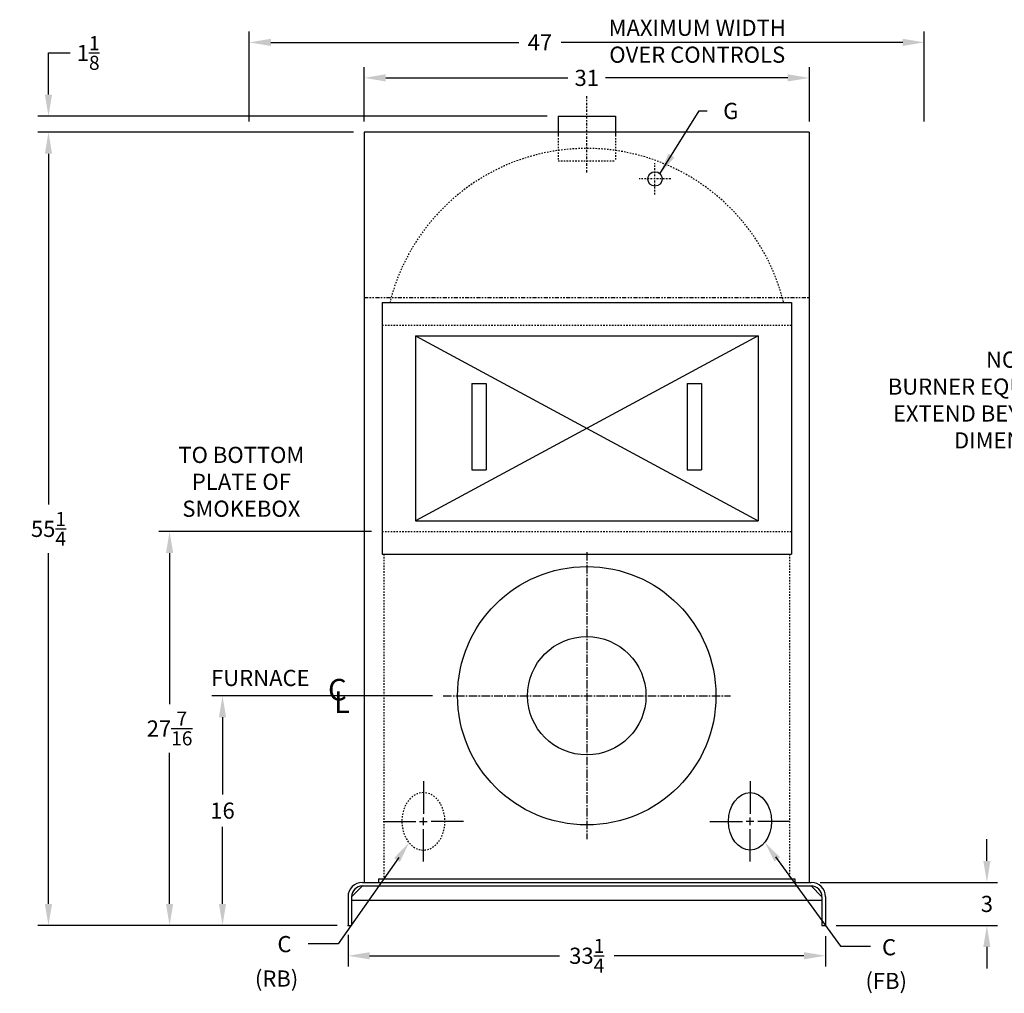
# Model space of a CAD drawing. Extents: x 50 to 229, y 88 to 200.
# Drawn here: x 50 to 119, y 90 to 158 of the extents above; entities that cross this region are included whole.
import ezdxf

# ---------------------------------------------------------------- set-up
doc = ezdxf.new("R2010")
doc.units = 0
doc.header["$LTSCALE"] = 0.45
doc.header["$MEASUREMENT"] = 0
for name, pattern in [('CENTER2', [1.125, 0.75, -0.125, 0.125, -0.125]), ('HIDDEN', [0.375, 0.25, -0.125]), ('PHANTOM', [2.5, 1.25, -0.25, 0.25, -0.25, 0.25, -0.25])]:
    doc.linetypes.add(name, pattern=pattern)
doc.layers.get('DEFPOINTS').update_dxf_attribs({"linetype": 'CONTINUOUS'})
for name, color, linetype in [('0_CENTERLINES', 125, 'CENTER2'), ('0_HIDDEN', 110, 'HIDDEN'), ('0_OBJECT', 232, 'CONTINUOUS'), ('0_PHANTOM', 7, 'PHANTOM'), ('0_TEXT', 125, 'CONTINUOUS'), ('DIMENSIONS', 125, 'CONTINUOUS'), ('FRT SMKBX', 2, 'CONTINUOUS')]:
    doc.layers.add(name, color=color, linetype=linetype)
doc.styles.add('ROMANS', font='romans.shx')
doc.styles.add('ROMANT', font='romant.shx')
doc.dimstyles.new('DIM', dxfattribs={"dimscale": 12, "dimtxt": 0.09375, "dimasz": 0.125, "dimexe": 0.0625, "dimexo": 0.0625, "dimgap": 0.09375, "dimtad": 0, "dimtih": 1, "dimtoh": 1, "dimdec": 6, "dimzin": 0, "dimdsep": 46, "dimlunit": 5, "dimtxsty": 'ROMANS', "dimcen": 0, "dimadec": 0, "dimazin": 0, "dimtfac": 0.87, "dimtdec": 6, "dimtix": 1, "dimtofl": 0, "dimtmove": 0, "dimatfit": 3, "dimfxl": 0, "dimtolj": 1, "dimtzin": 0, "dimarcsym": 0})
doc.dimstyles.new('DIM$0', dxfattribs={"dimscale": 12, "dimtxt": 0.09375, "dimasz": 0.125, "dimexe": 0.0625, "dimexo": 0.0625, "dimgap": 0.046875, "dimtad": 0, "dimtih": 1, "dimtoh": 1, "dimdec": 6, "dimzin": 0, "dimdsep": 46, "dimlunit": 5, "dimtxsty": 'ROMANS', "dimcen": 0.0625, "dimclrd": 256, "dimclre": 256, "dimclrt": 256, "dimadec": 0, "dimazin": 0, "dimtfac": 0.87, "dimtdec": 6, "dimtix": 1, "dimtofl": 0, "dimtmove": 0, "dimatfit": 3, "dimfxl": 0, "dimtolj": 1, "dimtzin": 0, "dimlwd": -1, "dimlwe": -1, "dimarcsym": 0})

# ---------------------------------------------------------------- blocks, each defined once
blk = doc.blocks.new('*D1')
at = {"layer": 'DEFPOINTS', "color": 0, "ltscale": 0.5}
for p in [(72.839, 94.974), (106.089, 94.884), (106.089, 92.773)]:
    blk.add_point(p, dxfattribs=at)
at = {"layer": 'DIMENSIONS', "ltscale": 0.5}
for p, q in [((72.839, 94.224), (72.839, 92.023)), ((106.089, 94.134), (106.089, 92.023)), ((74.339, 92.773), (87.561, 92.773)), ((104.589, 92.773), (91.367, 92.773))]:
    blk.add_line(p, q, dxfattribs=at)
for points in [[(74.339, 93.023), (74.339, 92.523), (72.839, 92.773)], [(104.589, 93.023), (104.589, 92.523), (106.089, 92.773)]]:
    blk.add_solid(points, dxfattribs=at)
at = {"layer": 'DIMENSIONS', "ltscale": 0.5, "insert": (89.464, 92.773), "char_height": 1.125, "attachment_point": 5, "style": 'ROMANS'}
blk.add_mtext('\\A1;33{\\H0.870000x;\\S1/4;}', dxfattribs=at)
blk = doc.blocks.new('*D2')
at = {"layer": 'DEFPOINTS', "color": 0, "linetype": 'Continuous', "ltscale": 0.5}
for p in [(64.097, 110.884), (79.464, 110.884), (72.839, 94.884)]:
    blk.add_point(p, dxfattribs=at)
at = {"layer": 'DIMENSIONS', "linetype": 'Continuous', "ltscale": 0.5}
for p, q in [((78.714, 110.884), (63.347, 110.884)), ((64.097, 109.384), (64.097, 104.009)), ((64.097, 96.384), (64.097, 101.759)), ((72.089, 94.884), (63.347, 94.884))]:
    blk.add_line(p, q, dxfattribs=at)
for points in [[(63.847, 109.384), (64.347, 109.384), (64.097, 110.884)], [(63.847, 96.384), (64.347, 96.384), (64.097, 94.884)]]:
    blk.add_solid(points, dxfattribs=at)
at = {"layer": 'DIMENSIONS', "linetype": 'Continuous', "ltscale": 0.5, "insert": (64.097, 102.884), "char_height": 1.125, "attachment_point": 5, "style": 'ROMANS'}
blk.add_mtext('\\A1;16', dxfattribs=at)
blk = doc.blocks.new('*D3')
at = {"layer": 'DEFPOINTS', "color": 0, "ltscale": 0.5}
for p in [(104.964, 97.884), (117.328, 97.884), (106.089, 94.884)]:
    blk.add_point(p, dxfattribs=at)
at = {"layer": 'DIMENSIONS', "ltscale": 0.5}
for p, q in [((117.328, 99.384), (117.328, 100.884)), ((105.714, 97.884), (118.078, 97.884)), ((106.839, 94.884), (118.078, 94.884)), ((117.328, 93.384), (117.328, 91.884))]:
    blk.add_line(p, q, dxfattribs=at)
for points in [[(117.078, 99.384), (117.578, 99.384), (117.328, 97.884)], [(117.078, 93.384), (117.578, 93.384), (117.328, 94.884)]]:
    blk.add_solid(points, dxfattribs=at)
at = {"layer": 'DIMENSIONS', "ltscale": 0.5, "insert": (117.328, 96.384), "char_height": 1.125, "attachment_point": 5, "style": 'ROMANS'}
blk.add_mtext('\\A1;3', dxfattribs=at)
blk = doc.blocks.new('*D4')
at = {"layer": 'DEFPOINTS', "color": 0, "linetype": 'Continuous', "ltscale": 0.5}
for p in [(104.964, 153.923), (73.964, 150.134), (104.964, 150.134)]:
    blk.add_point(p, dxfattribs=at)
at = {"layer": 'DIMENSIONS', "linetype": 'Continuous', "ltscale": 0.5}
for p, q in [((73.964, 150.884), (73.964, 154.673)), ((104.964, 150.884), (104.964, 154.673)), ((75.464, 153.923), (88.151, 153.923)), ((103.464, 153.923), (90.776, 153.923))]:
    blk.add_line(p, q, dxfattribs=at)
for points in [[(75.464, 154.173), (75.464, 153.673), (73.964, 153.923)], [(103.464, 154.173), (103.464, 153.673), (104.964, 153.923)]]:
    blk.add_solid(points, dxfattribs=at)
at = {"layer": 'DIMENSIONS', "linetype": 'Continuous', "ltscale": 0.5, "insert": (89.464, 153.923), "char_height": 1.125, "attachment_point": 5, "style": 'ROMANS'}
blk.add_mtext('\\A1;31', dxfattribs=at)
blk = doc.blocks.new('*D5')
at = {"layer": 'DEFPOINTS', "color": 0, "linetype": 'Continuous', "ltscale": 0.5}
for p in [(112.964, 156.396), (65.964, 150.134), (112.964, 150.134)]:
    blk.add_point(p, dxfattribs=at)
at = {"layer": 'DIMENSIONS', "linetype": 'Continuous', "ltscale": 0.5}
for p, q in [((65.964, 150.884), (65.964, 157.146)), ((112.964, 150.884), (112.964, 157.146)), ((67.464, 156.396), (84.725, 156.396)), ((111.464, 156.396), (87.672, 156.396))]:
    blk.add_line(p, q, dxfattribs=at)
for points in [[(67.464, 156.646), (67.464, 156.146), (65.964, 156.396)], [(111.464, 156.646), (111.464, 156.146), (112.964, 156.396)]]:
    blk.add_solid(points, dxfattribs=at)
at = {"layer": 'DIMENSIONS', "linetype": 'Continuous', "ltscale": 0.5, "insert": (86.199, 156.396), "char_height": 1.125, "attachment_point": 5, "style": 'ROMANS'}
blk.add_mtext('\\A1;47', dxfattribs=at)
blk = doc.blocks.new('*D20')
at = {"layer": 'DEFPOINTS', "color": 0}
for p in [(75.214, 122.322), (60.412, 94.884), (64.097, 94.884)]:
    blk.add_point(p, dxfattribs=at)
at = {"layer": 'DIMENSIONS'}
for p, q in [((74.464, 122.322), (59.662, 122.322)), ((60.412, 120.822), (60.412, 110.308)), ((60.412, 96.384), (60.412, 106.899)), ((63.347, 94.884), (59.662, 94.884))]:
    blk.add_line(p, q, dxfattribs=at)
for points in [[(60.162, 120.822), (60.662, 120.822), (60.412, 122.322)], [(60.162, 96.384), (60.662, 96.384), (60.412, 94.884)]]:
    blk.add_solid(points, dxfattribs=at)
at = {"layer": 'DIMENSIONS', "insert": (60.412, 108.603), "char_height": 1.125, "attachment_point": 5, "style": 'ROMANS'}
blk.add_mtext('\\A1;27{\\H0.870000x;\\S7/16;}', dxfattribs=at)
blk = doc.blocks.new('*D22')
at = {"layer": 'DEFPOINTS', "color": 0, "linetype": 'Continuous'}
for p in [(73.964, 150.134), (51.978, 94.884), (72.089, 94.884)]:
    blk.add_point(p, dxfattribs=at)
at = {"layer": 'DIMENSIONS', "linetype": 'Continuous'}
for p, q in [((73.214, 150.134), (51.228, 150.134)), ((51.978, 148.634), (51.978, 124.214)), ((51.978, 96.384), (51.978, 120.805)), ((71.339, 94.884), (51.228, 94.884))]:
    blk.add_line(p, q, dxfattribs=at)
for points in [[(51.728, 148.634), (52.228, 148.634), (51.978, 150.134)], [(51.728, 96.384), (52.228, 96.384), (51.978, 94.884)]]:
    blk.add_solid(points, dxfattribs=at)
at = {"layer": 'DIMENSIONS', "linetype": 'Continuous', "insert": (51.978, 122.509), "char_height": 1.125, "attachment_point": 5, "style": 'ROMANS'}
blk.add_mtext('\\A1;55{\\H0.870000x;\\S1/4;}', dxfattribs=at)
blk = doc.blocks.new('*D23')
at = {"layer": 'DEFPOINTS', "color": 0, "linetype": 'Continuous'}
for p in [(87.464, 151.255), (51.978, 150.134), (73.964, 150.134)]:
    blk.add_point(p, dxfattribs=at)
at = {"layer": 'DIMENSIONS', "linetype": 'Continuous'}
for p, q in [((51.978, 152.755), (51.978, 155.657)), ((51.978, 155.657), (53.478, 155.657)), ((86.714, 151.255), (51.228, 151.255)), ((73.214, 150.134), (51.228, 150.134)), ((51.978, 148.634), (51.978, 147.134))]:
    blk.add_line(p, q, dxfattribs=at)
for points in [[(51.728, 152.755), (52.228, 152.755), (51.978, 151.255)], [(51.728, 148.634), (52.228, 148.634), (51.978, 150.134)]]:
    blk.add_solid(points, dxfattribs=at)
at = {"layer": 'DIMENSIONS', "linetype": 'Continuous', "insert": (54.741, 155.657), "char_height": 1.125, "attachment_point": 5, "style": 'ROMANS'}
blk.add_mtext('\\A1;1{\\H0.870000x;\\S1/8;}', dxfattribs=at)

msp = doc.modelspace()

# ---------------------------------------------------------------- linework, layer by layer
at = {"layer": '0_CENTERLINES', "ltscale": 0.5}
msp.add_line((89.463864, 147.3341339), (89.463864, 152.7062108), dxfattribs=at)
at = {"layer": '0_CENTERLINES', "linetype": 'CENTER2', "ltscale": 0.375}
for p, q in [((94.213864, 145.790694), (94.213864, 147.978194)), ((95.307614, 146.884444), (93.120114, 146.884444))]:
    msp.add_line(p, q, dxfattribs=at)
at = {"layer": '0_CENTERLINES', "ltscale": 1.75}
for p, q in [((89.463864, 120.884444), (89.463864, 100.884444)), ((79.463864, 110.884444), (99.463864, 110.884444))]:
    msp.add_line(p, q, dxfattribs=at)
at = {"layer": '0_CENTERLINES', "linetype": 'Continuous', "extrusion": (1, 6.12303e-17, 0)}
for p, q in [((78.0888641, 104.934444), (78.0888641, 102.6677774)), ((78.0888641, 101.8677774), (78.0888641, 102.4011107)), ((75.2888641, 102.134444), (77.5555307, 102.134444)), ((77.8221971, 102.134444), (78.355531, 102.134444)), ((78.0888641, 99.334444), (78.0888641, 101.6011107)), ((80.8888643, 102.134444), (78.6221972, 102.134444))]:
    msp.add_line(p, q, dxfattribs=at)
at = {"layer": '0_CENTERLINES', "linetype": 'Continuous', "extrusion": (-1, 6.12303e-17, 0)}
for p, q in [((100.8388639, 104.934444), (100.8388639, 102.6677774)), ((100.8388639, 101.8677774), (100.8388639, 102.4011107)), ((98.0388638, 102.134444), (100.3055309, 102.134444)), ((101.105531, 102.134444), (100.5721971, 102.134444)), ((100.8388639, 99.334444), (100.8388639, 101.6011107)), ((103.6388639, 102.134444), (101.3721973, 102.134444))]:
    msp.add_line(p, q, dxfattribs=at)
at = {"layer": '0_HIDDEN', "ltscale": 0.75}
for p, q in [((87.463864, 149.9315026), (87.463864, 148.134444)), ((91.463864, 149.9315026), (91.463864, 148.134444)), ((87.463864, 148.134444), (91.463864, 148.134444)), ((75.2156115, 136.696944), (103.7138776, 136.696944)), ((75.2140484, 122.321944), (103.7138776, 122.321944)), ((75.338864, 120.750944), (75.338864, 98.134444)), ((103.588864, 120.750944), (103.588864, 98.134444))]:
    msp.add_line(p, q, dxfattribs=at)
msp.add_arc((89.463864, 134.884444), 14.125, 14.085102804, 165.914897196, dxfattribs=at)
at = {"layer": '0_HIDDEN', "ltscale": 0.5, "extrusion": (0, 0, -1)}
msp.add_ellipse((78.088864, 102.134444), major_axis=(0, 2), ratio=0.75, dxfattribs=at)
at = {"layer": '0_OBJECT', "linetype": 'Continuous'}
for p, q in [((87.463864, 151.2550827), (91.463864, 151.2550827)), ((87.463864, 151.2550827), (87.463864, 149.9315026)), ((91.463864, 151.2550827), (91.463864, 149.9315026)), ((73.963864, 150.134444), (73.963864, 97.884444)), ((104.963864, 150.134444), (73.963864, 150.134444)), ((104.963864, 150.134444), (104.963864, 97.884444)), ((74.963864, 98.134444), (103.963864, 98.134444)), ((74.963864, 98.134444), (74.963864, 97.884444)), ((103.963864, 98.134444), (103.963864, 97.884444))]:
    msp.add_line(p, q, dxfattribs=at)
at = {"layer": '0_OBJECT'}
for p, q in [((73.838864, 97.634444), (73.088864, 96.884444)), ((73.838864, 97.884444), (105.088864, 97.884444)), ((73.838864, 97.634444), (105.088864, 97.634444)), ((105.088864, 97.634444), (105.838864, 96.884444)), ((72.838864, 96.884444), (72.838864, 94.884444)), ((73.088864, 96.884444), (73.088864, 94.884444)), ((105.838864, 96.884444), (105.838864, 94.884444)), ((106.088864, 96.884444), (106.088864, 94.884444)), ((73.088864, 96.634444), (105.838864, 96.634444)), ((72.838864, 94.884444), (73.088864, 94.884444)), ((72.838864, 94.884444), (73.088864, 94.884444)), ((105.838864, 94.884444), (106.088864, 94.884444))]:
    msp.add_line(p, q, dxfattribs=at)
msp.add_circle((94.213864, 146.884444), 0.5, dxfattribs=at)
at = {"layer": '0_OBJECT', "linetype": 'Continuous'}
for radius in [9, 4.125]:
    msp.add_circle((89.463864, 110.884444), radius, dxfattribs=at)
at = {"layer": '0_OBJECT'}
for centre, radius, start, end in [((73.838864, 96.884444), 1, 90, 180), ((73.838864, 96.884444), 0.75, 90, 180), ((105.088864, 96.884444), 1, 0, 90), ((105.088864, 96.884444), 0.75, 0, 90)]:
    msp.add_arc(centre, radius, start, end, dxfattribs=at)
at = {"layer": '0_OBJECT', "linetype": 'Continuous'}
msp.add_ellipse((100.838864, 102.134444), major_axis=(0, 2), ratio=0.75, dxfattribs=at)
at = {"layer": '0_OBJECT', "linetype": 'ByBlock'}
msp.add_point((72.838864, 94.884444), dxfattribs=at)
at = {"layer": '0_PHANTOM', "linetype": 'PHANTOM', "ltscale": 0.5}
msp.add_line((73.963864, 138.634444), (104.963864, 138.634444), dxfattribs=at)
at = {"layer": '0_TEXT', "linetype": 'Continuous'}
for p, q in [((76.370043, 99.6215987), (72.1567056, 93.6145263)), ((102.5992536, 99.6630865), (107.1257593, 93.4501655)), ((72.1567056, 93.6145263), (70.0661802, 93.6145263)), ((107.1257593, 93.4501655), (109.232562, 93.4501655))]:
    msp.add_line(p, q, dxfattribs=at)
for points in [[(76.0467968, 99.5859), (76.44655, 99.3055146), (77.0878295, 100.6449669)], [(102.528441, 99.3456781), (102.9230893, 99.6332043), (101.8631865, 100.673386)]]:
    msp.add_solid(points, dxfattribs=at)
at = {"layer": 'DEFPOINTS', "linetype": 'ByBlock'}
msp.add_point((72.838864, 94.884444), dxfattribs=at)
at = {"layer": 'FRT SMKBX', "linetype": 'Continuous'}
for p, q in [((75.2157824, 138.2679596), (75.2138776, 120.750944)), ((75.2138776, 138.267944), (103.7157825, 138.267944)), ((103.7138776, 138.267944), (103.7138776, 120.750944)), ((101.4013776, 135.955444), (77.5263776, 123.063444)), ((77.5263776, 135.955444), (101.4013776, 123.063444)), ((77.5263776, 135.955444), (101.4013776, 135.955444)), ((77.5263776, 135.955444), (77.5263776, 123.063444)), ((101.4013776, 135.955444), (101.4013776, 123.063444)), ((81.4638776, 132.625944), (81.4638776, 126.625944)), ((81.4638776, 132.625944), (82.4638776, 132.625944)), ((82.4638776, 132.625944), (82.4638776, 126.625944)), ((96.4638776, 132.625944), (96.4638776, 126.625944)), ((96.4638776, 132.625944), (97.4638776, 132.625944)), ((97.4638776, 132.625944), (97.4638776, 126.625944)), ((81.4638776, 126.625944), (82.4638776, 126.625944)), ((96.4638776, 126.625944), (97.4638776, 126.625944)), ((77.5263776, 123.063444), (101.4013776, 123.063444)), ((75.2138776, 120.750944), (103.7138776, 120.750944))]:
    msp.add_line(p, q, dxfattribs=at)

# ---------------------------------------------------------------- texts
at = {"layer": '0_CENTERLINES', "style": 'ROMANT'}
for s, p in [('C', (71.4448461, 110.5571494)), ('L', (71.8603018, 109.6929862))]:
    msp.add_text(s, height=1.5, dxfattribs=at).set_placement(p)
at = {"layer": '0_TEXT', "linetype": 'Continuous', "style": 'ROMANS'}
for s, p in [('FURNACE', (63.3059273, 111.5610109)), ('C', (67.9233457, 93.0223398)), ('C', (110.0290341, 92.8041438))]:
    msp.add_text(s, height=1.125, dxfattribs=at).set_placement(p)
for s, p in [('(RB)', (66.3529174, 90.6224554)), ('(FB)', (108.8723666, 90.4580946))]:
    msp.add_text(s, height=1.125, rotation=0.000555556, dxfattribs=at).set_placement(p)
at = {"layer": '0_TEXT', "insert": (97.1571043, 156.330641), "char_height": 1.125, "width": 13.714285714, "attachment_point": 5, "style": 'ROMANS'}
msp.add_mtext('MAXIMUM WIDTH OVER CONTROLS', dxfattribs=at)
at = {"layer": '0_TEXT', "ltscale": 0.5, "insert": (98.9643754, 152.1813988), "char_height": 1.125, "attachment_point": 1, "style": 'ROMANS'}
msp.add_mtext('\\A1;G', dxfattribs=at)
at = {"layer": '0_TEXT', "ltscale": 0.5, "char_height": 1.125, "attachment_point": 5, "style": 'ROMANS'}
for s, insert, width in [('NOTE : \\PBURNER EQUIPMENT MAY EXTEND BEYOND BOILER DIMENSIONS', (119.686767, 131.3368568), 19.782246157), ('TO BOTTOM PLATE OF SMOKEBOX', (65.4095475, 125.6411467), 9.891123079)]:
    msp.add_mtext(s, dxfattribs=dict(at, insert=insert, width=width))

# ---------------------------------------------------------------- dimensions: what is measured, and where the dimension line sits
at = {"layer": 'DIMENSIONS', "linetype": 'Continuous'}
for base, p1, p2, picture, middle in [((112.963864, 156.3955542), (65.963864, 150.134444), (112.963864, 150.134444), '*D5', (86.1986552, 156.3955542)), ((104.963864, 153.9230469), (73.963864, 150.134444), (104.963864, 150.134444), '*D4', (89.463864, 153.9230469))]:
    dim = msp.add_linear_dim(base=base, p1=p1, p2=p2, dimstyle='DIM$0', dxfattribs=at)
    dim.commit()
    dim.dimension.update_dxf_attribs({"geometry": picture, "text_midpoint": middle, "dimtype": 160})
for base, p1, p2, picture, middle in [((51.977712, 150.134444), (87.463864, 151.2550827), (73.963864, 150.134444), '*D23', (54.741462, 155.6569603)), ((64.0965989, 110.884444), (72.838864, 94.884444), (79.463864, 110.884444), '*D2', (64.0965989, 102.884444))]:
    dim = msp.add_linear_dim(base=base, p1=p1, p2=p2, angle=90, dimstyle='DIM$0', dxfattribs=at)
    dim.commit()
    dim.dimension.update_dxf_attribs({"geometry": picture, "text_midpoint": middle, "dimtype": 160})
dim = msp.add_linear_dim(base=(51.977712, 94.884444), p1=(73.963864, 150.134444), p2=(72.088864, 94.884444), angle=90, dimstyle='DIM$0', dxfattribs=at)
dim.commit()
dim.dimension.update_dxf_attribs({"geometry": '*D22', "text_midpoint": (51.977712, 122.509444)})
at = {"layer": 'DIMENSIONS'}
for base, p1, p2, picture, middle in [((60.4117909, 94.884444), (75.213864, 122.321944), (64.0965989, 94.884444), '*D20', (60.4117909, 108.603194)), ((117.3275942, 97.884444), (106.088864, 94.884444), (104.963864, 97.884444), '*D3', (117.3275942, 96.384444))]:
    dim = msp.add_linear_dim(base=base, p1=p1, p2=p2, angle=90, dimstyle='DIM$0', dxfattribs=at)
    dim.commit()
    dim.dimension.update_dxf_attribs({"geometry": picture, "text_midpoint": middle})
dim = msp.add_linear_dim(base=(106.088864, 92.7728678), p1=(72.838864, 94.9741412), p2=(106.088864, 94.884444), dimstyle='DIM$0', dxfattribs=at)
dim.commit()
dim.dimension.update_dxf_attribs({"geometry": '*D1', "text_midpoint": (89.463864, 92.7728678)})

# ---------------------------------------------------------------- leaders
at = {"layer": '0_TEXT', "ltscale": 0.5, "annotation_type": 0, "has_hookline": 1, "hookline_direction": 0, "text_width": 0.8035714}
msp.add_leader([(94.5619433, 147.243388), (97.2922905, 151.6188988), (97.8393754, 151.6188988)], dimstyle='DIM', override={"dimgap": 0.09375, "dimtad": 0}, dxfattribs=at)

doc.saveas('drawing.dxf')
